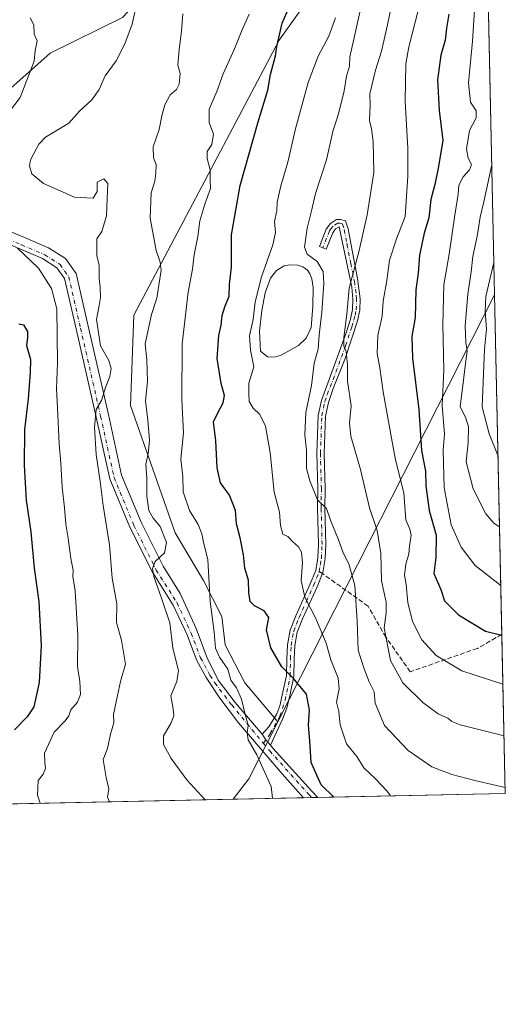
# Model space of a CAD drawing. Units: metres. Extents: x 645117 to 648581, y 4723013 to 4725399.
# Drawn here: x 648415 to 648581, y 4723013 to 4723352 of the extents above; entities that cross this region are included whole.
import ezdxf

# ---------------------------------------------------------------- set-up
doc = ezdxf.new("R2010")
doc.units = ezdxf.units.M
doc.header["$MEASUREMENT"] = 0
doc.linetypes.add('DGN Style 3', pattern=[2.307223458686699, 1.648016756204785, -0.6592067024819142])
doc.linetypes.add('DGN Style 4', pattern=[2.6384748266838614, 1.318413404963828, -0.6592067024819142, 0.001648016756204785, -0.6592067024819142])
for name, color, linetype, lineweight in [('Arbolado forestal CxS', 92, 'Continuous', 0), ('Camino Cxs', 7, 'Continuous', 0), ('Camino eje', 30, 'DGN Style 4', 13), ('Carretera de calzada única Cxs', 7, 'Continuous', 13), ('Carretera de calzada única eje', 7, 'DGN Style 4', 0), ('Comarca CxS', 21, 'Continuous', 0), ('Comunidad Autónoma CxS', 142, 'Continuous', 0), ('Curva de nivel maestra', 30, 'Continuous', 30), ('Curva de nivel normal', 30, 'Continuous', 0), ('Espacio natural protegido CxS', 121, 'Continuous', 0), ('Estanque Cxs', 5, 'Continuous', 0), ('Matorral CxS', 135, 'Continuous', 0), ('Municipio CxS', 4, 'Continuous', 0), ('Provincia CxS', 1, 'Continuous', 0), ('Senda', 7, 'DGN Style 3', 0), ('Senda no paivmentada conexión', 7, 'DGN Style 3', 0)]:
    doc.layers.add(name, color=color, linetype=linetype, lineweight=lineweight)

# ---------------------------------------------------------------- blocks, each defined once
blk = doc.blocks.new('*U5')
at = {"layer": 'Matorral CxS', "color": 135, "linetype": 'Continuous', "lineweight": 0}
for points in [[(648078.0384999998, 4723178.096700001, 1292.384099999996), (648106.7512999997, 4723174.5459, 1293.343500000003), (648126.3750999998, 4723177.0667, 1292.7114), (648146.8903000001, 4723191.695499999, 1289.0481), (648177.5935000004, 4723238.095899999, 1277.595199999996), (648200.1665000003, 4723247.9757, 1273.694499999998), (648208.6306999996, 4723276.2031, 1266.441500000001), (648245.3108000001, 4723286.082900001, 1260.444300000003), (648305.5383000001, 4723280.577099999, 1257.949299999993), (648300.3300999999, 4723264.9123, 1262.116599999994), (648349.7068999996, 4723273.380100001, 1256.973100000003), (648339.8305000003, 4723228.2159, 1265.743199999997), (648366.6350999996, 4723204.223099999, 1265.591), (648367.5932999998, 4723207.567700001, 1264.974400000006), (648377.3154999996, 4723241.502699999, 1258.301500000002), (648383.7912999997, 4723240.9945, 1257.175099999993), (648388.3866999998, 4723265.1281, 1253.402400000006), (648389.2739000004, 4723285.740900001, 1250.301600000006), (648399.0831000004, 4723317.133300001, 1246.884399999995), (648425.0620999997, 4723340.2619, 1244.724100000007), (648449.8712999999, 4723352.4167, 1241.263000000006)], [(648530.2840999998, 4723382.056299999, 1220.061400000006), (648503.7367000004, 4723344.632900001, 1225.589699999997), (648453.8180999998, 4723250.0913, 1236.882700000002), (648452.6967000002, 4723219.064900001, 1236.587499999994), (648468.0163000004, 4723175.329500001, 1233.501000000004), (648477.7308999998, 4723158.8817, 1231.539300000004), (648484.0837000003, 4723146.5459, 1229.026700000002), (648485.2046999997, 4723136.827099999, 1229.178499999995), (648491.9304999998, 4723123.7433, 1228.661099999998), (648503.2412999999, 4723110.2873, 1228.177299999996), (648493.2770999996, 4723090.653700001, 1231.763999999996), (648487.8868000006, 4723083.713400001, 1233.309200000003), (647228.8585999999, 4723056.9835, 1207.064899999998)]]:
    blk.add_polyline3d(points, dxfattribs=at)
blk = doc.blocks.new('*U6')
at = {"layer": 'Matorral CxS', "color": 135, "linetype": 'Continuous', "lineweight": 0}
blk.add_polyline3d([(648449.8712999999, 4723352.4167, 1241.263000000006), (648425.0620999997, 4723340.2619, 1244.724100000007), (648399.0831000004, 4723317.133300001, 1246.884399999995), (648389.2739000004, 4723285.740900001, 1250.301600000006), (648388.3866999998, 4723265.1281, 1253.402400000006), (648383.7912999997, 4723240.9945, 1257.175099999993), (648377.3154999996, 4723241.502699999, 1258.301500000002), (648367.5932999998, 4723207.567700001, 1264.974400000006), (648366.6350999996, 4723204.223099999, 1265.591), (648339.8305000003, 4723228.2159, 1265.743199999997), (648349.7068999996, 4723273.380100001, 1256.973100000003), (648300.3300999999, 4723264.9123, 1262.116599999994), (648305.5383000001, 4723280.577099999, 1257.949299999993), (648245.3108000001, 4723286.082900001, 1260.444300000003), (648208.6306999996, 4723276.2031, 1266.441500000001), (648208.6311999997, 4723297.3737, 1261.436100000006), (648198.7566999998, 4723366.530900001, 1241.753800000006)], dxfattribs=at)

msp = doc.modelspace()

# ---------------------------------------------------------------- linework, layer by layer
at = {"layer": 'Arbolado forestal CxS', "color": 92, "linetype": 'Continuous', "lineweight": 0, "extrusion": (-0.7902273781376855, 0.5069111620383718, 0.3443570307726372), "elevation": 1882155.239572631, "flags": 128}
msp.add_lwpolyline([(-4325789.034566953, -689096.3705178368), (-4325788.981803617, -689096.3426110216), (-4325625.146720826, -689048.2512864401)], dxfattribs=at)
at = {"layer": 'Arbolado forestal CxS', "color": 92, "linetype": 'Continuous', "lineweight": 0, "extrusion": (-0.002971274170041688, 0.1385540321599875, 0.9903504186408041), "elevation": 653670.8103976836, "flags": 128}
msp.add_lwpolyline([(-749695.0855999279, -4662669.265083319), (-749695.0855999279, -4662551.312236465)], dxfattribs=at)
at = {"layer": 'Arbolado forestal CxS', "color": 92, "linetype": 'Continuous', "lineweight": 0, "extrusion": (-0.005906155760017344, 0.2754253753730894, 0.961304311820524), "elevation": 1298195.03729516, "flags": 128}
msp.add_lwpolyline([(-749689.8311922974, -4525634.518067681), (-749689.8311922975, -4525577.611557949)], dxfattribs=at)
at = {"layer": 'Arbolado forestal CxS', "color": 92, "linetype": 'Continuous', "lineweight": 0, "extrusion": (0.1460450739809734, 0.1055720128719115, 0.9836286832255681), "elevation": 594547.0343192195, "flags": 128}
msp.add_lwpolyline([(3447827.852996117, -3238414.066866925), (3447817.778756509, -3238394.163660052), (3447815.311996551, -3238385.58908307)], dxfattribs=at)
at = {"layer": 'Arbolado forestal CxS', "color": 92, "linetype": 'Continuous', "lineweight": 0, "extrusion": (0.2477269290982967, 0.005259769230074068, 0.9688156189013336), "elevation": 186685.092356582, "flags": 128}
msp.add_lwpolyline([(4708253.808902277, -724974.9917114447), (4708253.808902277, -724950.0468767884)], dxfattribs=at)
at = {"layer": 'Arbolado forestal CxS', "color": 92, "linetype": 'Continuous', "lineweight": 0, "extrusion": (0.2307473807823762, 0.004896788557208145, 0.9730013708746248), "elevation": 173964.398863254, "flags": 128}
msp.add_lwpolyline([(4708261.81458175, -728083.4101043609), (4708261.814581751, -728080.3970973912)], dxfattribs=at)
at = {"layer": 'Arbolado forestal CxS', "color": 92, "linetype": 'Continuous', "lineweight": 0, "extrusion": (0.2417052517302556, 0.005139351266510516, 0.970336105869803), "elevation": 182213.117666783, "flags": 128}
msp.add_lwpolyline([(4708230.788664155, -726266.2184860638), (4708230.788664155, -726264.1387365573)], dxfattribs=at)
at = {"layer": 'Arbolado forestal CxS', "color": 92, "linetype": 'Continuous', "lineweight": 0, "extrusion": (0.1667270983345686, 0.003539741445566191, 0.9859967266230826), "elevation": 126052.6175382149, "flags": 128}
msp.add_lwpolyline([(4708254.837688619, -738000.7026276897), (4708254.837688619, -737935.3092802016)], dxfattribs=at)
at = {"layer": 'Arbolado forestal CxS', "color": 92, "linetype": 'Continuous', "lineweight": 0}
msp.add_polyline3d([(648487.8868000006, 4723083.713400001, 1233.309200000003), (648493.2770999996, 4723090.653700001, 1231.763999999996), (648503.2412999999, 4723110.2873, 1228.177299999996), (648577.7622999996, 4723257.130100001, 1183.027300000002), (648577.7827000003, 4723257.1797, 1183.001099999994), (648581.4600000001, 4723085.699999999, 1215.024799999999)], close=True, dxfattribs=at)
at = {"layer": 'Camino Cxs', "color": 7, "linetype": 'Continuous', "lineweight": 0, "extrusion": (-0.7680218037255432, -0.430599805742083, 0.4740530732914235), "elevation": -2531245.961105982, "flags": 128}
msp.add_lwpolyline([(-3802634.370561387, 1364202.360220958), (-3802632.045707812, 1364202.689239955), (-3802629.715030471, 1364203.584530515)], dxfattribs=at)
at = {"layer": 'Camino Cxs', "color": 7, "linetype": 'Continuous', "lineweight": 0}
msp.add_polyline3d([(648500.7176999999, 4723102.3267, 1231.242299999998), (648499.2077000003, 4723104.152100001, 1230.453999999998), (648497.9347000001, 4723106.103700001, 1230.164300000004), (648500.1901000004, 4723108.540100001, 1229.747499999998), (648502.9700999996, 4723113.090100001, 1228.872600000002), (648503.9901000002, 4723115.790100001, 1228.5962), (648506.2901, 4723126.220100001, 1226.022800000006), (648506.3300999999, 4723131.9301, 1225.009300000005), (648506.6300999997, 4723136.790100001, 1224.019499999995), (648507.5301000001, 4723141.840100001, 1223.089300000007), (648509.4200999998, 4723146.690099999, 1222.116699999999), (648514.4301000005, 4723157.710100001, 1219.950299999997), (648516.3101000005, 4723162.370100001, 1218.627500000002), (648516.9801000003, 4723166.6801, 1217.911600000007), (648517.2200999996, 4723171.360099999, 1217.592900000004), (648516.9101, 4723183.790100001, 1216.466700000004), (648516.9801000003, 4723190.360099999, 1215.602400000003), (648516.6401000004, 4723202.600099999, 1214.722999999998), (648517.1501000002, 4723215.670100001, 1214.6201), (648518.2500999998, 4723220.8101, 1214.816800000001), (648526.7600999996, 4723244.030099999, 1211.732399999994), (648528.2200999996, 4723248.770099999, 1211.118300000002), (648528.9700999996, 4723252.110099999, 1210.698600000003), (648529.0601000005, 4723255.6601, 1210.496599999999), (648528.7100999998, 4723259.720100001, 1210.6737), (648524.4101, 4723280.5167, 1213.455400000006), (648523.1401000004, 4723279.790100001, 1213.726299999995), (648522.1801000005, 4723278.470100001, 1214.194000000003), (648519.9101, 4723272.8101, 1215.520399999994), (648517.5601000005, 4723273.7501, 1217.762400000007), (648519.9501, 4723279.710100001, 1217.043300000005), (648521.3701, 4723281.6501, 1215.450899999996), (648523.4700999996, 4723283.030099999, 1213.926900000006), (648524.7801000001, 4723283.0601, 1213.619999999995), (648526.5000999998, 4723282.5801, 1213.224499999997), (648527.4200999998, 4723279.770099999, 1212.5095), (648528.4301000005, 4723274.200099999, 1211.5959), (648530.6901000004, 4723262.7501, 1210.516099999993), (648531.5900999998, 4723255.7401, 1209.719899999996), (648531.4901000002, 4723251.800100001, 1209.656400000007), (648530.6700999998, 4723248.120100001, 1209.919899999994), (648526.3701, 4723235.190099999, 1211.370699999999), (648522.2500999998, 4723224.870100001, 1213.948499999999), (648520.7001, 4723220.1501, 1215.458599999998), (648519.6700999998, 4723215.350099999, 1215.575299999997), (648519.1700999998, 4723202.590100001, 1214.285900000003), (648519.5100999996, 4723190.380100001, 1214.998600000006), (648519.4401000004, 4723183.8101, 1215.784599999999), (648519.7500999998, 4723171.3301, 1217.034799999994), (648519.5000999998, 4723166.420100001, 1217.407900000006), (648518.7701000003, 4723161.690099999, 1218.196200000006), (648516.7600999996, 4723156.710100001, 1219.548599999995), (648511.7500999998, 4723145.710100001, 1221.886700000003), (648509.9801000003, 4723141.1501, 1223.280599999998), (648509.1501000002, 4723136.4901, 1224.178799999994), (648508.8601000002, 4723131.840100001, 1224.935100000002), (648508.8201000001, 4723125.950099999, 1226.025699999998), (648507.5500999996, 4723119.770099999, 1227.504499999996), (648506.4101, 4723115.040100001, 1228.579599999998), (648505.0500999996, 4723111.450099999, 1229.079299999998)], close=True, dxfattribs=at)
msp.add_polyline3d([(648497.9347000001, 4723106.103700001, 1230.164300000004), (648500.1901000004, 4723108.540100001, 1229.747499999998), (648502.9700999996, 4723113.090100001, 1228.872600000002), (648503.9901000002, 4723115.790100001, 1228.5962), (648506.2901, 4723126.220100001, 1226.022800000006), (648506.3300999999, 4723131.9301, 1225.009300000005), (648506.6300999997, 4723136.790100001, 1224.019499999995), (648507.5301000001, 4723141.840100001, 1223.089300000007), (648509.4200999998, 4723146.690099999, 1222.116699999999), (648514.4301000005, 4723157.710100001, 1219.950299999997), (648516.3101000005, 4723162.370100001, 1218.627500000002), (648516.9801000003, 4723166.6801, 1217.911600000007), (648517.2200999996, 4723171.360099999, 1217.592900000004), (648516.9101, 4723183.790100001, 1216.466700000004), (648516.9801000003, 4723190.360099999, 1215.602400000003), (648516.6401000004, 4723202.600099999, 1214.722999999998), (648517.1501000002, 4723215.670100001, 1214.6201), (648518.2500999998, 4723220.8101, 1214.816800000001), (648526.7600999996, 4723244.030099999, 1211.732399999994), (648528.2200999996, 4723248.770099999, 1211.118300000002), (648528.9700999996, 4723252.110099999, 1210.698600000003), (648529.0601000005, 4723255.6601, 1210.496599999999), (648528.7100999998, 4723259.720100001, 1210.6737), (648524.4101, 4723280.5167, 1213.455400000006), (648523.1401000004, 4723279.790100001, 1213.726299999995), (648522.1801000005, 4723278.470100001, 1214.194000000003), (648519.9101, 4723272.8101, 1215.520399999994), (648517.5601000005, 4723273.7501, 1217.762400000007), (648519.9501, 4723279.710100001, 1217.043300000005), (648521.3701, 4723281.6501, 1215.450899999996), (648523.4700999996, 4723283.030099999, 1213.926900000006), (648524.7801000001, 4723283.0601, 1213.619999999995), (648526.5000999998, 4723282.5801, 1213.224499999997), (648527.4200999998, 4723279.770099999, 1212.5095), (648528.4301000005, 4723274.200099999, 1211.5959), (648530.6901000004, 4723262.7501, 1210.516099999993), (648531.5900999998, 4723255.7401, 1209.719899999996), (648531.4901000002, 4723251.800100001, 1209.656400000007), (648530.6700999998, 4723248.120100001, 1209.919899999994), (648526.3701, 4723235.190099999, 1211.370699999999), (648522.2500999998, 4723224.870100001, 1213.948499999999), (648520.7001, 4723220.1501, 1215.458599999998), (648519.6700999998, 4723215.350099999, 1215.575299999997), (648519.1700999998, 4723202.590100001, 1214.285900000003), (648519.5100999996, 4723190.380100001, 1214.998600000006), (648519.4401000004, 4723183.8101, 1215.784599999999), (648519.7500999998, 4723171.3301, 1217.034799999994), (648519.5000999998, 4723166.420100001, 1217.407900000006), (648518.7701000003, 4723161.690099999, 1218.196200000006), (648516.7600999996, 4723156.710100001, 1219.548599999995), (648511.7500999998, 4723145.710100001, 1221.886700000003), (648509.9801000003, 4723141.1501, 1223.280599999998), (648509.1501000002, 4723136.4901, 1224.178799999994), (648508.8601000002, 4723131.840100001, 1224.935100000002), (648508.8201000001, 4723125.950099999, 1226.025699999998), (648507.5500999996, 4723119.770099999, 1227.504499999996), (648506.4101, 4723115.040100001, 1228.579599999998), (648505.0500999996, 4723111.450099999, 1229.079299999998), (648500.7176999999, 4723102.3267, 1231.242299999998)], dxfattribs=at)
at = {"layer": 'Camino eje', "color": 30, "linetype": 'DGN Style 4', "lineweight": 13}
msp.add_polyline3d([(648498.3239000002, 4723102.9069, 1230.379300000001), (648500.7030999997, 4723106.2587, 1230.107300000003), (648504.0100999996, 4723112.270099999, 1228.943599999999), (648505.7701000003, 4723117.780099999, 1228.252600000007), (648506.9200999998, 4723122.995100001, 1226.600999999995), (648507.5551000005, 4723126.085100001, 1225.902499999997), (648507.5950999996, 4723131.8851, 1224.912100000001), (648507.8901000004, 4723136.640100001, 1223.978300000002), (648508.7550999997, 4723141.495100001, 1223.170100000003), (648509.7001, 4723143.920100001, 1222.6541), (648510.5850999998, 4723146.200099999, 1221.971099999995), (648513.0900999998, 4723151.710100001, 1220.610100000006), (648515.5950999996, 4723157.210100001, 1219.750499999995), (648517.5401, 4723162.030099999, 1218.212400000004), (648517.9051000001, 4723164.395099999, 1217.844500000007), (648518.2401000002, 4723166.550100001, 1217.546400000007), (648518.4851000002, 4723171.345100001, 1217.256699999998), (648518.1750999996, 4723183.800100001, 1216.038700000005), (648518.2451, 4723190.370100001, 1215.197899999999), (648517.9051000001, 4723202.595100001, 1214.326100000006), (648518.4101, 4723215.5101, 1214.885999999999), (648519.4751000004, 4723220.4801, 1215.104000000007), (648520.2500999998, 4723222.840100001, 1214.977299999999), (648522.3101000005, 4723228.0001, 1212.566500000001), (648526.5651000004, 4723239.610099999, 1211.292300000001), (648528.7150999998, 4723246.075099999, 1210.774999999994), (648529.4451000001, 4723248.4451, 1210.528000000006), (648529.8201000001, 4723250.1151, 1210.347299999994), (648530.2301000003, 4723251.9551, 1210.181899999996), (648530.3251, 4723255.700099999, 1210.106799999994), (648530.1501000002, 4723257.7301, 1210.149399999995), (648529.7001, 4723261.235099999, 1210.587199999994), (648528.3679000001, 4723267.8453, 1211.2111), (648527.2379000002, 4723273.5703, 1211.844599999997), (648526.8564999999, 4723275.4627, 1212.125899999999), (648526.3515, 4723278.2477, 1212.563699999999), (648525.9700999996, 4723280.140100001, 1212.978700000007), (648525.5100999996, 4723281.545100001, 1213.310500000007), (648524.5950999996, 4723281.7883, 1213.566500000001), (648523.8601000002, 4723281.7751, 1213.742299999998), (648522.2550999997, 4723280.720100001, 1214.285600000003), (648521.5450999998, 4723279.7501, 1215.081099999996), (648521.0651000004, 4723279.090100001, 1215.619200000001), (648518.7351000002, 4723273.280099999, 1216.582599999994)], dxfattribs=at)
at = {"layer": 'Carretera de calzada única Cxs', "color": 7, "linetype": 'Continuous', "lineweight": 13, "extrusion": (-0.7680218037255432, -0.430599805742083, 0.4740530732914235), "elevation": -2531245.961105982, "flags": 128}
msp.add_lwpolyline([(-3802634.370561387, 1364202.360220958), (-3802632.045707812, 1364202.689239955), (-3802629.715030471, 1364203.584530515)], dxfattribs=at)
at = {"layer": 'Carretera de calzada única Cxs', "color": 7, "linetype": 'Continuous', "lineweight": 13, "extrusion": (-0.3074588015596864, -0.006529911499245954, 0.951538987955456), "elevation": -229059.1871688485, "flags": 128}
msp.add_lwpolyline([(-4708249.165984655, 712757.391981806), (-4708249.165984654, 712752.190181343)], dxfattribs=at)
at = {"layer": 'Carretera de calzada única Cxs', "color": 7, "linetype": 'Continuous', "lineweight": 13}
for points in [[(648409.3901000004, 4723279.700099999, 1246.094100000002), (648416.2301000003, 4723276.800100001, 1244.803599999999), (648424.4101, 4723273.3201, 1244.1489), (648430.3300999999, 4723269.5701, 1244.435599999997), (648433.9501, 4723264.4901, 1243.466199999995), (648438.1201, 4723246.3101, 1241.774900000004), (648445.0301000001, 4723215.970100001, 1239.943499999994), (648449.5900999998, 4723195.090100001, 1238.485100000006), (648456.2701000003, 4723178.970100001, 1238.212599999999), (648463.8601000002, 4723163.8201, 1235.219500000007), (648469.6901000004, 4723154.370100001, 1234.176200000002), (648475.2301000003, 4723142.4301, 1232.751900000003), (648478.8901000004, 4723132.5701, 1233.415599999993), (648482.8101000005, 4723124.630100001, 1232.313899999994), (648488.5800999999, 4723117.0001, 1231.085699999996), (648497.9347000001, 4723106.103700001, 1230.164300000004), (648499.2077000003, 4723104.152100001, 1230.453999999998), (648500.7176999999, 4723102.3267, 1231.242299999998), (648501.6001000004, 4723101.2601, 1231.740399999995), (648514.9200999998, 4723086.470100001, 1233.161800000002), (648516.9968999998, 4723084.3314, 1234.205000000002), (648512.0482999999, 4723084.226299999, 1232.605299999996), (648504.7701000003, 4723092.420100001, 1231.728199999998), (648489.7200999996, 4723109.970100001, 1230.598299999998), (648483.3000999996, 4723118.460100001, 1232.051699999996), (648478.6401000004, 4723125.540100001, 1232.734700000001), (648475.3300999999, 4723131.6601, 1233.611799999999), (648472.1001000004, 4723140.210100001, 1233.149300000005), (648467.2901, 4723150.450099999, 1234.441699999996), (648460.1700999998, 4723161.7401, 1235.958899999998), (648452.4200999998, 4723177.210100001, 1237.040299999993), (648445.5401, 4723193.8201, 1239.066999999996), (648440.9001000002, 4723215.050100001, 1240.491899999994), (648433.9901000002, 4723245.370100001, 1242.485300000001), (648430.0100999996, 4723262.720100001, 1244.527400000006), (648427.3601000002, 4723266.440099999, 1244.588600000003), (648422.4401000004, 4723269.5601, 1244.767600000006), (648414.5800999999, 4723272.9001, 1245.383700000006), (648407.4501, 4723275.920100001, 1246.702699999994)], [(648409.3901000004, 4723279.700099999, 1246.094100000002), (648416.2301000003, 4723276.800100001, 1244.803599999999), (648424.4101, 4723273.3201, 1244.1489), (648430.3300999999, 4723269.5701, 1244.435599999997), (648433.9501, 4723264.4901, 1243.466199999995), (648438.1201, 4723246.3101, 1241.774900000004), (648445.0301000001, 4723215.970100001, 1239.943499999994), (648449.5900999998, 4723195.090100001, 1238.485100000006), (648456.2701000003, 4723178.970100001, 1238.212599999999), (648463.8601000002, 4723163.8201, 1235.219500000007), (648469.6901000004, 4723154.370100001, 1234.176200000002), (648475.2301000003, 4723142.4301, 1232.751900000003), (648478.8901000004, 4723132.5701, 1233.415599999993), (648482.8101000005, 4723124.630100001, 1232.313899999994), (648488.5800999999, 4723117.0001, 1231.085699999996), (648497.9347000001, 4723106.103700001, 1230.164300000004)], [(648512.0482999999, 4723084.226299999, 1232.605299999996), (648504.7701000003, 4723092.420100001, 1231.728199999998), (648489.7200999996, 4723109.970100001, 1230.598299999998), (648483.3000999996, 4723118.460100001, 1232.051699999996), (648478.6401000004, 4723125.540100001, 1232.734700000001), (648475.3300999999, 4723131.6601, 1233.611799999999), (648472.1001000004, 4723140.210100001, 1233.149300000005), (648467.2901, 4723150.450099999, 1234.441699999996), (648460.1700999998, 4723161.7401, 1235.958899999998), (648452.4200999998, 4723177.210100001, 1237.040299999993), (648445.5401, 4723193.8201, 1239.066999999996), (648440.9001000002, 4723215.050100001, 1240.491899999994), (648433.9901000002, 4723245.370100001, 1242.485300000001), (648430.0100999996, 4723262.720100001, 1244.527400000006), (648427.3601000002, 4723266.440099999, 1244.588600000003), (648422.4401000004, 4723269.5601, 1244.767600000006), (648414.5800999999, 4723272.9001, 1245.383700000006), (648407.4501, 4723275.920100001, 1246.702699999994)], [(648500.7176999999, 4723102.3267, 1231.242299999998), (648501.6001000004, 4723101.2601, 1231.740399999995), (648514.9200999998, 4723086.470100001, 1233.161800000002), (648516.9968999998, 4723084.3314, 1234.205000000002)]]:
    msp.add_polyline3d(points, dxfattribs=at)
at = {"layer": 'Carretera de calzada única eje', "color": 7, "linetype": 'DGN Style 4', "lineweight": 0}
for points in [[(648408.1501000002, 4723277.280099999, 1246.077799999999), (648415.1700999998, 4723274.300100001, 1245.162899999996), (648423.1501000002, 4723270.9101, 1244.479200000002), (648428.4301000005, 4723267.5601, 1244.233300000007), (648431.4200999998, 4723263.360099999, 1243.882400000002), (648435.4700999996, 4723245.710100001, 1242.201400000005), (648442.3800999997, 4723215.380100001, 1239.939299999998), (648447.0000999998, 4723194.280099999, 1238.467199999999), (648453.8000999996, 4723177.840100001, 1237.388800000001), (648461.5000999998, 4723162.4901, 1235.214099999997), (648468.6300999997, 4723151.1801, 1234.162400000001), (648473.5000999998, 4723140.800100001, 1232.845499999996), (648476.7200999996, 4723132.290100001, 1232.974300000002), (648479.9501, 4723126.3201, 1232.6783), (648481.6300999997, 4723123.7401, 1232.209300000002), (648487.4200999998, 4723116.090100001, 1230.987200000003), (648498.3239000002, 4723102.9069, 1230.379300000001)], [(648498.3239000002, 4723102.9069, 1230.379300000001), (648500.4801000003, 4723100.300100001, 1231.521599999993), (648513.8400999998, 4723085.460100001, 1232.776400000002), (648514.9792999999, 4723084.288600001, 1233.441900000005)]]:
    msp.add_polyline3d(points, dxfattribs=at)
at = {"layer": 'Comarca CxS', "color": 21, "linetype": 'Continuous', "lineweight": 0, "flags": 128}
msp.add_lwpolyline([(648581.4600011209, 4723085.699982756), (645165.6300010938, 4723013.179982755), (645145.3130869095, 4723982.888230771), (645134.1418, 4724516.085499999), (645133.4950999989, 4724546.949899999), (645133.1485000005, 4724563.494300001), (645122.3358999998, 4725079.568600002), (645117.160001096, 4725326.609982729), (646628.3973999998, 4725358.696399999), (646629.3694347962, 4725358.716942014), (648531.8500011209, 4725399.109982732), (648534.6046000002, 4725270.658), (648534.7759586704, 4725262.666937907), (648535.1443000004, 4725245.487900001), (648542.9546234821, 4724881.280020704), (648562.3744000003, 4723975.6965)], close=True, dxfattribs=at)
at = {"layer": 'Comunidad Autónoma CxS', "color": 142, "linetype": 'Continuous', "lineweight": 0, "flags": 128}
msp.add_lwpolyline([(648581.4600011209, 4723085.699982756), (645165.6300010938, 4723013.179982755), (645145.3130869095, 4723982.888230771), (645134.1418, 4724516.085499999), (645133.4950999989, 4724546.949899999), (645133.1485000005, 4724563.494300001), (645122.3358999998, 4725079.568600002), (645117.160001096, 4725326.609982729), (646628.3973999998, 4725358.696399999), (646629.3694347962, 4725358.716942014), (648531.8500011209, 4725399.109982732), (648534.6046000002, 4725270.658), (648534.7759586704, 4725262.666937907), (648535.1443000004, 4725245.487900001), (648542.9546234821, 4724881.280020704), (648562.3744000003, 4723975.6965)], close=True, dxfattribs=at)
at = {"layer": 'Curva de nivel maestra', "color": 30, "linetype": 'Continuous', "lineweight": 30, "flags": 128}
for points, elevation in [([(648522.5734000001, 4723084.449999999), (648518.1600000003, 4723088.6801), (648514.7800000003, 4723096.3101), (648514.29, 4723103.7601), (648513.79, 4723109.120100001), (648514.1900000004, 4723114.3201), (648513.1900000004, 4723119.8201), (648508.6900000004, 4723125.2501), (648504.6200000001, 4723129.1601), (648500.8899999997, 4723135.790100001), (648499.3899999997, 4723141.960100001), (648500.2300000006, 4723146.140100001), (648498.5800000001, 4723148.4801), (648495.2300000006, 4723150.130100001), (648493.8300000001, 4723151.6601), (648493.3600000005, 4723154.640100001), (648493.2300000006, 4723159.0601), (648491.9500000002, 4723163.1801), (648491.4400000004, 4723167.6801), (648490.3700000001, 4723173.620100001), (648489.04, 4723178.350099999), (648488.7400000002, 4723182.9901), (648486.6399999997, 4723188.220100001), (648483.5300000003, 4723192.4901), (648482.4400000004, 4723197.590100001), (648481.9600000001, 4723206.9301), (648481.2100000001, 4723213.4901), (648482.7300000006, 4723216.780099999), (648484.5300000003, 4723220.020099999), (648484.9000000004, 4723222.5001), (648483.7599999999, 4723226.590100001), (648482.4400000004, 4723235.280099999), (648483.04, 4723243.170100001), (648483.7999999998, 4723246.640100001), (648484.0999999996, 4723250.0601), (648485.0099999999, 4723253.020099999), (648486.5800000001, 4723256.620100001), (648486.7000000002, 4723260.700099999), (648487.3899999997, 4723266.640100001), (648487.4000000004, 4723277.770099999), (648490.3399999999, 4723294.720100001), (648496.4800000006, 4723316.610099999), (648499.9000000004, 4723327.440099999), (648500.7599999999, 4723332.920100001), (648502.5300000003, 4723339.3101), (648502.9000000004, 4723342.4801), (648504.79, 4723350.4801), (648507.2000000002, 4723355.9801)], 1225), ([(648562.0999999996, 4723353.6601), (648561.2699999996, 4723348.840100001), (648560.8300000001, 4723344.6601), (648559.2999999998, 4723339.5701), (648558.1699999999, 4723331.050100001), (648558.7400000002, 4723320.5001), (648560.0199999996, 4723310.190099999), (648558.4400000004, 4723300.640100001), (648557.29, 4723295.0701), (648555.8399999999, 4723289.9001), (648555.1799999997, 4723283.620100001), (648553.6200000001, 4723278.370100001), (648552.0199999996, 4723270.790100001), (648551.5700000003, 4723264.600099999), (648550.7599999999, 4723258.8201), (648550.4500000002, 4723249.350099999), (648549.3200000003, 4723242.840100001), (648549.5499999998, 4723235.360099999), (648551.7400000002, 4723217.640100001), (648552.6100000005, 4723203.640100001), (648554.0499999998, 4723196.5001), (648554.1600000003, 4723191.420100001), (648555.3499999996, 4723182.960100001), (648557.6900000004, 4723174.4301), (648557.6100000005, 4723166.800100001), (648556.9500000002, 4723161.340100001), (648559.2599999999, 4723155.840100001), (648560.6200000001, 4723151.9101), (648565.3300000001, 4723147.090100001), (648574.7000000002, 4723141.4301), (648580.2923999998, 4723140.146400001)], 1200), ([(648414.2300000006, 4723247.1601), (648415.8399999999, 4723246.8201), (648417.2199999997, 4723244.470100001), (648417.2800000003, 4723242.3101), (648416.8499999996, 4723239.640100001), (648418.2999999998, 4723234.880100001), (648418.1900000004, 4723230.4101), (648417.4800000006, 4723221.380100001), (648416.1600000003, 4723210.860099999), (648416.0499999998, 4723198.460100001), (648416.7999999998, 4723186.530099999), (648418.3399999999, 4723175.620100001), (648419.5199999996, 4723163.0801), (648421.1600000003, 4723151.640100001), (648421.9600000001, 4723136.530099999), (648421.29, 4723123.770099999), (648419.4100000003, 4723115.450099999), (648417.1600000003, 4723111.9801), (648412.7199999997, 4723107.530099999)], 1250), ([(648522.5735999999, 4723084.4498), (648522.5734000001, 4723084.449999999)], 1225)]:
    msp.add_lwpolyline(points, dxfattribs=dict(at, elevation=elevation))
at = {"layer": 'Curva de nivel normal', "color": 30, "linetype": 'Continuous', "lineweight": 0, "flags": 128}
for points, elevation in [([(648572.1699999999, 4723374.640100001), (648570.2000000002, 4723344.3101), (648568.7999999998, 4723330.0601), (648569.5199999996, 4723323.3201), (648571.4299999997, 4723320.4001), (648571.4199999999, 4723317.9801), (648569.1399999997, 4723313.640100001), (648568.1200000001, 4723307.270099999), (648568.6699999999, 4723304.050100001), (648569.8099999997, 4723301.920100001), (648569.1699999999, 4723300.120100001), (648566.9400000004, 4723297.6501), (648565.5199999996, 4723294.850099999), (648565.2699999996, 4723291.720100001), (648564.0999999996, 4723284.540100001), (648562.1500000004, 4723271.140100001), (648560.3700000001, 4723260.610099999), (648559.9500000002, 4723246.860099999), (648560.3300000001, 4723231.2301), (648559.8099999997, 4723219.0101), (648560.5199999996, 4723209.2601), (648560.1600000003, 4723203.690099999), (648560.1799999997, 4723199.2301), (648560.4500000002, 4723190.920100001), (648562.8799999999, 4723178.040100001), (648566.2800000003, 4723170.3201), (648571.1399999997, 4723164.0801), (648579.9270000001, 4723157.188200001)], 1195), ([(648581.0366000002, 4723105.446000001), (648565.9500000002, 4723109.2401), (648563.0800000001, 4723110.360099999), (648561.6600000003, 4723111.530099999), (648558.4000000004, 4723113.0801), (648553.0999999996, 4723117.0001), (648546.2100000001, 4723123.6801), (648542.0199999996, 4723131.350099999), (648539.8499999996, 4723142.590100001), (648540.54, 4723147.8101), (648540.54, 4723151.470100001), (648538.8600000005, 4723158.7501), (648538.6799999997, 4723168.1801), (648537.4000000004, 4723176.040100001), (648534.7999999998, 4723183.890100001), (648531.6500000004, 4723197.050100001), (648528.3799999999, 4723208.4901), (648527.8700000001, 4723212.9801), (648528.4500000002, 4723218.960100001), (648527.2000000002, 4723227.380100001), (648527.2000000002, 4723233.090100001), (648526.75, 4723237.600099999), (648525.9400000004, 4723239.5001), (648525.9199999999, 4723242.4901), (648526.9800000006, 4723250.4901), (648527.8399999999, 4723259.4001), (648531.2000000002, 4723272.3101), (648533.9699999997, 4723284.640100001), (648536.25, 4723299.200099999), (648536.0800000001, 4723309.850099999), (648535.4699999997, 4723314.200099999), (648534.7300000006, 4723317.0601), (648534.9800000006, 4723322.300100001), (648534.9000000004, 4723326.2401), (648536.8200000003, 4723334.340100001), (648538.9100000003, 4723340.940099999), (648540.9900000002, 4723349.9801), (648542.9299999997, 4723359.460100001)], 1210), ([(648445.4375, 4723082.812100001), (648444.7000000002, 4723084.4301), (648445.2199999997, 4723087.2401), (648444.2300000006, 4723091.130100001), (648443.2999999998, 4723097.350099999), (648444.6900000004, 4723101.140100001), (648445.7599999999, 4723106.020099999), (648446.8799999999, 4723109.9801), (648446.8399999999, 4723112.840100001), (648447.8399999999, 4723117.790100001), (648449.2100000001, 4723124.120100001), (648450.8700000001, 4723130.100099999), (648449.5499999998, 4723138.380100001), (648447.8399999999, 4723144.460100001), (648447.9000000004, 4723150.840100001), (648446.3499999996, 4723159.7401), (648445.4199999999, 4723171.170100001), (648443.29, 4723184.640100001), (648442.2199999997, 4723192.960100001), (648440.8700000001, 4723202.2601), (648440.2599999999, 4723211.630100001), (648440.9000000004, 4723217.640100001), (648442.6699999999, 4723220.8301), (648444.0099999999, 4723225.220100001), (648445.5, 4723229.0701), (648446, 4723231.7401), (648445.1799999997, 4723234.540100001), (648442.3899999997, 4723239.590100001), (648440.9600000001, 4723248.6501), (648441.8600000005, 4723253.4301), (648442.3099999997, 4723256.220100001), (648442.2100000001, 4723259.640100001), (648441.8200000003, 4723262.8101), (648441.8200000003, 4723267.2501), (648441.0300000003, 4723270.600099999), (648441.04, 4723274.270099999), (648441.1299999999, 4723276.340100001), (648442.75, 4723278.880100001), (648444.4100000003, 4723284.2301), (648444.6200000001, 4723290.100099999), (648444.8499999996, 4723295.440099999), (648443.4900000002, 4723297.040100001), (648441.1600000003, 4723295.8201), (648441.2000000002, 4723292.600099999), (648439.8700000001, 4723290.360099999), (648433.4100000003, 4723290.7401), (648422.7300000006, 4723295.4101), (648418.75, 4723298.670100001), (648417.9600000001, 4723301.470100001), (648418.2800000003, 4723303.540100001), (648421.1100000005, 4723308.870100001), (648423.4600000001, 4723311.370100001), (648431.4100000003, 4723316.130100001), (648435.2599999999, 4723320.340100001), (648439.3499999996, 4723324.200099999), (648441.8399999999, 4723327.7601), (648443.9800000006, 4723332.380100001), (648447.6699999999, 4723337.590100001), (648450.7300000006, 4723343.4101), (648453.25, 4723350.120100001), (648454.6399999997, 4723356.3101)], 1240), ([(648478.2999, 4723083.5098), (648472, 4723090.340100001), (648466.5700000003, 4723097.700099999), (648463.9600000001, 4723102.530099999), (648464, 4723105.5101), (648466.54, 4723109.7401), (648467.5499999998, 4723112.3101), (648467.3200000003, 4723114.780099999), (648466.5199999996, 4723119.200099999), (648468.5599999997, 4723124.120100001), (648469.1299999999, 4723128.0001), (648467.1799999997, 4723135.590100001), (648466.1299999999, 4723144.290100001), (648463.2999999998, 4723152.870100001), (648460.6900000004, 4723160.300100001), (648460.2300000006, 4723163.0001), (648461.0700000003, 4723165.420100001), (648464.3399999999, 4723168.360099999), (648465.0599999997, 4723171.9301), (648462.8499999996, 4723177.5101), (648460.4199999999, 4723180.350099999), (648458.9699999997, 4723182.960100001), (648458.2599999999, 4723187.870100001), (648458.2599999999, 4723194.0001), (648457.9500000002, 4723198.890100001), (648458.7400000002, 4723202.540100001), (648459.1900000004, 4723207.0001), (648458.6399999997, 4723213.9801), (648457.79, 4723220.640100001), (648458.4400000004, 4723227.3101), (648458.2999999998, 4723234.720100001), (648457.6799999997, 4723240.2601), (648459.9100000003, 4723250.3101), (648461.6399999997, 4723255.9801), (648463.1500000004, 4723265.640100001), (648462.8600000005, 4723268.3101), (648461.4199999999, 4723272.3101), (648459.3899999997, 4723283.440099999), (648459.7000000002, 4723292.140100001), (648461.0599999997, 4723296.170100001), (648461.3200000003, 4723298.9301), (648461.4800000006, 4723301.9801), (648460.5199999996, 4723304.2401), (648460.4600000001, 4723307.9801), (648462.5300000003, 4723313.9101), (648463.3700000001, 4723318.630100001), (648464.4400000004, 4723322.390100001), (648466.3200000003, 4723325.890100001), (648468.4299999997, 4723327.7501), (648469.4000000004, 4723329.550100001), (648469.6600000003, 4723333.2301), (648468.9199999999, 4723336.0701), (648469.3799999999, 4723341.520099999), (648470.1600000003, 4723347.7301), (648470.5999999996, 4723353.700099999)], 1235), ([(648581.4159000004, 4723087.755700001), (648571.0099999999, 4723090.1801), (648563.0800000001, 4723092.1601), (648556.25, 4723094.780099999), (648548.0899999999, 4723100.470100001), (648539.8899999997, 4723109.030099999), (648536.6799999997, 4723116.7301), (648536.3799999999, 4723120.620100001), (648534.6200000001, 4723124.090100001), (648533, 4723128.5801), (648530.8600000005, 4723134.9801), (648530.5300000003, 4723144.9801), (648529.7000000002, 4723157.130100001), (648527.6699999999, 4723164.5801), (648525.6900000004, 4723168.440099999), (648524.1299999999, 4723172.890100001), (648521.4400000004, 4723179.590100001), (648519.9800000006, 4723183.700099999), (648516.9299999997, 4723186.620100001), (648514.29, 4723193.1501), (648513.0999999996, 4723197.350099999), (648513.0899999999, 4723203.6501), (648512.5599999997, 4723208.9801), (648512.9000000004, 4723216.640100001), (648514.8300000001, 4723225.9801), (648515.8200000003, 4723233.640100001), (648517.1799999997, 4723238.4001), (648517.5300000003, 4723243.3201), (648518.4500000002, 4723251.1501), (648519.1100000005, 4723261.040100001), (648518.8399999999, 4723265.0801), (648516.8399999999, 4723268.5701), (648513.4000000004, 4723271.040100001), (648512.4500000002, 4723273.470100001), (648513.4000000004, 4723279.9801), (648514.9000000004, 4723285.9801), (648516.2599999999, 4723291.940099999), (648519.9600000001, 4723303.5001), (648522.1799999997, 4723313.280099999), (648524.0800000001, 4723319.3101), (648526.04, 4723327.3101), (648526.8399999999, 4723332.2501), (648527.9299999997, 4723335.7301), (648527.9800000006, 4723338.920100001), (648529.4000000004, 4723344.9801), (648531.4299999997, 4723354.2501)], 1215), ([(648551.5199999996, 4723354.8201), (648548.2599999999, 4723342.360099999), (648547.2699999996, 4723336.4901), (648547.0199999996, 4723323.550100001), (648547.9299999997, 4723307.5101), (648548.0099999999, 4723297.920100001), (648547.0099999999, 4723284.0701), (648544.0499999998, 4723276.4001), (648541.6399999997, 4723268.9801), (648540.7000000002, 4723262.0601), (648539.4600000001, 4723254.9801), (648539.0899999999, 4723249.7401), (648537.6500000004, 4723243.0801), (648537.3700000001, 4723236.970100001), (648538.3700000001, 4723232.0601), (648539.5199999996, 4723223.790100001), (648542.3099999997, 4723207.850099999), (648543.7000000002, 4723200.360099999), (648546.6399999997, 4723188.9901), (648547.2800000003, 4723179.720100001), (648548.6600000003, 4723176.5601), (648549.1399999997, 4723174.440099999), (648548.5700000003, 4723170.7501), (648548.3399999999, 4723168.040100001), (648547.2800000003, 4723164.550100001), (648546.8600000005, 4723160.700099999), (648547.3700000001, 4723157.470100001), (648547.9199999999, 4723151.370100001), (648549.5800000001, 4723144.8201), (648552.7199999997, 4723138.440099999), (648557.7100000001, 4723133.100099999), (648566.5700000003, 4723127.8301), (648580.6536999998, 4723123.298599999)], 1205), ([(648411.0199999996, 4723320.1501), (648414.6799999997, 4723324.9901), (648419.5199999996, 4723337.420100001), (648419.8399999999, 4723341.0701), (648420.5599999997, 4723344.390100001), (648419.5800000001, 4723346.720100001), (648419.4199999999, 4723349.9801), (648418.1600000003, 4723352.3101)], 1245), ([(648501.4992000004, 4723084.002499999), (648500.9699999997, 4723088.0601), (648496.0099999999, 4723098.9901), (648493.1200000001, 4723104.0601), (648492.7699999996, 4723106.450099999), (648493.1299999999, 4723109.190099999), (648492.0499999998, 4723112.800100001), (648490.7699999996, 4723118.050100001), (648489.0999999996, 4723121.9901), (648487.1399999997, 4723124.620100001), (648486.0999999996, 4723128.420100001), (648483.2400000002, 4723132.4801), (648481.8600000005, 4723135.6801), (648481.4400000004, 4723141.130100001), (648480.0800000001, 4723151.640100001), (648479.2800000003, 4723165.9801), (648477.79, 4723172.0801), (648477.1699999999, 4723174.960100001), (648475.8600000005, 4723178.140100001), (648472.9100000003, 4723182.9901), (648470.7999999998, 4723189.350099999), (648470.6600000003, 4723194.5601), (648469.9699999997, 4723200.770099999), (648470.8399999999, 4723209.6501), (648470.2699999996, 4723221.0101), (648470.3700000001, 4723240.3101), (648472.4800000006, 4723258.020099999), (648473.9500000002, 4723265.9801), (648474.4699999997, 4723270.860099999), (648475.7300000006, 4723277.1601), (648476.4900000002, 4723282.520099999), (648478.2199999997, 4723288.3101), (648480.1799999997, 4723293.640100001), (648480.0499999998, 4723296.600099999), (648480.0499999998, 4723300.140100001), (648478.9400000004, 4723303.940099999), (648479.0499999998, 4723306.350099999), (648480.5800000001, 4723308.800100001), (648481.1799999997, 4723312.350099999), (648479.6799999997, 4723316.360099999), (648479.7000000002, 4723320.9901), (648482.29, 4723326.9801), (648484.4500000002, 4723333.130100001), (648488.4000000004, 4723341.640100001), (648490.8899999997, 4723347.960100001), (648493.4500000002, 4723353.640100001)], 1230), ([(648541.9685000004, 4723084.861600001), (648540.7699999996, 4723086.620100001), (648536.75, 4723090.770099999), (648532.79, 4723094.450099999), (648530.4000000004, 4723098.380100001), (648526.8300000001, 4723102.7301), (648524.6500000004, 4723109.2301), (648524.2699999996, 4723113.9001), (648523.4500000002, 4723117.040100001), (648524.3899999997, 4723121.640100001), (648524.0499999998, 4723125.300100001), (648521.5199999996, 4723131.640100001), (648519.8499999996, 4723137.3101), (648516.3799999999, 4723145.860099999), (648512.5700000003, 4723153.190099999), (648511.2999999998, 4723158.870100001), (648511.7800000003, 4723165.0101), (648511.3899999997, 4723168.630100001), (648510.4000000004, 4723170.420100001), (648508.2999999998, 4723172.340100001), (648506.7199999997, 4723174.0701), (648504.9500000002, 4723174.850099999), (648504.1600000003, 4723177.790100001), (648503.8399999999, 4723182.340100001), (648501.9699999997, 4723189.270099999), (648500.6900000004, 4723202.9301), (648499.0999999996, 4723211.920100001), (648497.0899999999, 4723216.020099999), (648494.7699999996, 4723218.200099999), (648493.4299999997, 4723220.420100001), (648493.3099999997, 4723223.1801), (648493.2800000003, 4723226.780099999), (648495.0099999999, 4723232.3101), (648493.9000000004, 4723238.0601), (648493.5999999996, 4723243.040100001), (648494.8499999996, 4723248.6601), (648495.54, 4723254.710100001), (648497.6200000001, 4723263.3101), (648501.5099999999, 4723274.300100001), (648502.4500000002, 4723278.600099999), (648502.0999999996, 4723282.300100001), (648502.9199999999, 4723285.9801), (648503.04, 4723288.9801), (648504.2599999999, 4723294.640100001), (648506.6799999997, 4723302.700099999), (648509.3399999999, 4723314.190099999), (648513.7300000006, 4723330.1501), (648517.0899999999, 4723339.130100001), (648520.8099999997, 4723346.100099999), (648523.1299999999, 4723352.3101)], 1220), ([(648576.8251, 4723301.8334), (648574.0999999996, 4723289.040100001), (648572.8600000005, 4723283.850099999), (648571.9500000002, 4723277.8301), (648570.3399999999, 4723270.3201), (648569.7300000006, 4723265.0101), (648568.5499999998, 4723257.3201), (648567.7199999997, 4723246.5001), (648567.8600000005, 4723240.780099999), (648568.4100000003, 4723237.790100001), (648567.7000000002, 4723232.600099999), (648566.7999999998, 4723224.9801), (648565.9600000001, 4723218.690099999), (648567.9000000004, 4723214.670100001), (648568.8300000001, 4723211.7401), (648568.7400000002, 4723206.3301), (648567.9699999997, 4723199.640100001), (648570.4199999999, 4723190.380100001), (648574.79, 4723181.8101), (648577.4699999997, 4723178.5801), (648579.4945, 4723177.3555)], 1190), ([(648421.5980000002, 4723082.306), (648420.6699999999, 4723085.0701), (648420.9299999997, 4723090.120100001), (648422.6200000001, 4723092.300100001), (648423.4199999999, 4723094.3101), (648423.2100000001, 4723096.3101), (648423.1200000001, 4723099.5701), (648426.3600000005, 4723106.7601), (648430.1399999997, 4723110.610099999), (648431.4600000001, 4723112.4001), (648432.1900000004, 4723114.460100001), (648434.3799999999, 4723117.0801), (648435.4400000004, 4723119.7301), (648435.1900000004, 4723124.130100001), (648434.4100000003, 4723129.3101), (648434.5899999999, 4723139.9801), (648433.6799999997, 4723155.290100001), (648432.8799999999, 4723160.2301), (648432.9100000003, 4723162.5001), (648432.0999999996, 4723166.5001), (648431.25, 4723173.450099999), (648430.4400000004, 4723178.2501), (648429.9800000006, 4723183.880100001), (648429.1200000001, 4723191.0001), (648428.7400000002, 4723199.220100001), (648428.0999999996, 4723205.840100001), (648427.5899999999, 4723218.2301), (648427.2000000002, 4723224.800100001), (648427.5499999998, 4723233.6801), (648427.2999999998, 4723252.3101), (648425.5199999996, 4723259.3101), (648420.9900000002, 4723266.3101), (648413.75, 4723273.3101)], 1245), ([(648577.5459000003, 4723268.2205), (648574.7400000002, 4723256.5801), (648574.5899999999, 4723251.5101), (648574.9900000002, 4723245.340100001), (648574.2599999999, 4723238.420100001), (648573.5599999997, 4723218.5801), (648575.9600000001, 4723209.370100001), (648578.9729000004, 4723201.679400001)], 1185)]:
    msp.add_lwpolyline(points, dxfattribs=dict(at, elevation=elevation))
at = {"layer": 'Espacio natural protegido CxS', "color": 121, "linetype": 'Continuous', "lineweight": 0, "flags": 128}
msp.add_lwpolyline([(648562.3744000003, 4723975.6965), (648581.4600011209, 4723085.699982756), (645165.6300010938, 4723013.179982755)], dxfattribs=at)
msp.add_lwpolyline([(648562.3744000003, 4723975.6965), (648581.4600011209, 4723085.699982756), (645165.6300010938, 4723013.179982755)], dxfattribs=at)
at = {"layer": 'Estanque Cxs', "color": 5, "linetype": 'Continuous', "lineweight": 0}
msp.add_polyline3d([(648504.4401000004, 4723236.340100001, 1216.280499999993), (648502.0601000005, 4723235.7301, 1216.498099999997), (648499.7100999998, 4723235.7601, 1217.308399999994), (648497.2901, 4723237.7401, 1217.958799999993), (648497.0000999998, 4723244.640100001, 1218.207500000004), (648497.7600999996, 4723251.6801, 1219.083499999993), (648498.9700999996, 4723257.790100001, 1219.164900000003), (648500.7100999998, 4723262.9001, 1219.089999999997), (648502.7901, 4723265.5001, 1218.224700000006), (648505.4501, 4723267.090100001, 1217.403200000001), (648507.3000999996, 4723267.420100001, 1216.726999999999), (648510.1300999997, 4723267.270099999, 1216.172800000001), (648511.8501000004, 4723266.790100001, 1215.8704), (648513.4501, 4723265.600099999, 1215.691600000006), (648514.3201000001, 4723264.3101, 1215.691099999996), (648514.9801000003, 4723262.600099999, 1215.792100000006), (648515.4001000002, 4723259.610099999, 1215.705000000002), (648515.3101000005, 4723253.1501, 1215.497499999998), (648514.7200999996, 4723245.840100001, 1215.290900000007), (648513.0601000005, 4723242.270099999, 1215.793699999995), (648510.4101, 4723239.710100001, 1216.102899999998)], close=True, dxfattribs=at)
msp.add_polyline3d([(648504.4401000004, 4723236.340100001, 1216.280499999993), (648502.0601000005, 4723235.7301, 1216.498099999997), (648499.7100999998, 4723235.7601, 1217.308399999994), (648497.2901, 4723237.7401, 1217.958799999993), (648497.0000999998, 4723244.640100001, 1218.207500000004), (648497.7600999996, 4723251.6801, 1219.083499999993), (648498.9700999996, 4723257.790100001, 1219.164900000003), (648500.7100999998, 4723262.9001, 1219.089999999997), (648502.7901, 4723265.5001, 1218.224700000006), (648505.4501, 4723267.090100001, 1217.403200000001), (648507.3000999996, 4723267.420100001, 1216.726999999999), (648510.1300999997, 4723267.270099999, 1216.172800000001), (648511.8501000004, 4723266.790100001, 1215.8704), (648513.4501, 4723265.600099999, 1215.691600000006), (648514.3201000001, 4723264.3101, 1215.691099999996), (648514.9801000003, 4723262.600099999, 1215.792100000006), (648515.4001000002, 4723259.610099999, 1215.705000000002), (648515.3101000005, 4723253.1501, 1215.497499999998), (648514.7200999996, 4723245.840100001, 1215.290900000007), (648513.0601000005, 4723242.270099999, 1215.793699999995), (648510.4101, 4723239.710100001, 1216.102899999998), (648504.4401000004, 4723236.340100001, 1216.280499999993)], dxfattribs=at)
at = {"layer": 'Matorral CxS', "color": 135, "linetype": 'Continuous', "lineweight": 0, "extrusion": (0.0005468533809546036, -0.02550056974122981, 0.9996746580234254), "elevation": -118908.455943339, "flags": 128}
msp.add_lwpolyline([(749694.4951913605, 4707039.618233395), (749694.4951913605, 4706764.479796729)], dxfattribs=at)
at = {"layer": 'Matorral CxS', "color": 135, "linetype": 'Continuous', "lineweight": 0, "extrusion": (-0.7902273781376855, 0.5069111620383718, 0.3443570307726372), "elevation": 1882155.239572631, "flags": 128}
msp.add_lwpolyline([(-4325789.034566953, -689096.3705178368), (-4325788.981803617, -689096.3426110216), (-4325625.146720826, -689048.2512864401)], dxfattribs=at)
at = {"layer": 'Matorral CxS', "color": 135, "linetype": 'Continuous', "lineweight": 0, "extrusion": (0.1460450739809734, 0.1055720128719115, 0.9836286832255681), "elevation": 594547.0343192195, "flags": 128}
msp.add_lwpolyline([(3447827.852996117, -3238414.066866925), (3447817.778756509, -3238394.163660052), (3447815.311996551, -3238385.58908307)], dxfattribs=at)
at = {"layer": 'Matorral CxS', "color": 135, "linetype": 'Continuous', "lineweight": 0, "extrusion": (0.1001109554989567, 0.002125402494063899, 0.9949740093355828), "elevation": 76186.3064804422, "flags": 128}
msp.add_lwpolyline([(4708255.048661284, -744706.5641432472), (4708255.048661284, -743997.529807623)], dxfattribs=at)
at = {"layer": 'Matorral CxS', "color": 135, "linetype": 'Continuous', "lineweight": 0}
msp.add_polyline3d([(648577.7827000003, 4723257.1797, 1183.001099999994), (648577.7622999996, 4723257.130100001, 1183.027300000002), (648503.2412999999, 4723110.2873, 1228.177299999996), (648491.9304999998, 4723123.7433, 1228.661099999998), (648485.2046999997, 4723136.827099999, 1229.178499999995), (648484.0837000003, 4723146.5459, 1229.026700000002), (648477.7308999998, 4723158.8817, 1231.539300000004), (648468.0163000004, 4723175.329500001, 1233.501000000004), (648452.6967000002, 4723219.064900001, 1236.587499999994), (648453.8180999998, 4723250.0913, 1236.882700000002), (648503.7367000004, 4723344.632900001, 1225.589699999997), (648530.2840999998, 4723382.056299999, 1220.061400000006), (648544.2862999998, 4723409.4737, 1214.364300000001), (648557.5773, 4723431.5045, 1206.096900000004), (648556.3717, 4723451.8641, 1208.498900000006), (648556.2247000001, 4723454.348099999, 1208.294999999998), (648558.2440999999, 4723491.282500001, 1201.034499999994), (648564.2313000001, 4723523.255899999, 1193.379499999996), (648571.8674, 4723532.1437, 1190.026599999997), (648571.8858000003, 4723532.1654, 1190.018899999995)], close=True, dxfattribs=at)
for points in [[(648530.2840999998, 4723382.056299999, 1220.061400000006), (648497.8372999999, 4723380.644300001, 1228.828500000003), (648469.6212999999, 4723373.5875, 1236.771999999997), (648449.8712999999, 4723352.4167, 1241.263000000006), (648425.0620999997, 4723340.2619, 1244.724100000007), (648399.0831000004, 4723317.133300001, 1246.884399999995), (648389.2739000004, 4723285.740900001, 1250.301600000006), (648388.3866999998, 4723265.1281, 1253.402400000006), (648383.7912999997, 4723240.9945, 1257.175099999993), (648377.3154999996, 4723241.502699999, 1258.301500000002), (648367.5932999998, 4723207.567700001, 1264.974400000006), (648366.6350999996, 4723204.223099999, 1265.591), (648339.8305000003, 4723228.2159, 1265.743199999997), (648349.7068999996, 4723273.380100001, 1256.973100000003), (648300.3300999999, 4723264.9123, 1262.116599999994), (648305.5383000001, 4723280.577099999, 1257.949299999993), (648245.3108000001, 4723286.082900001, 1260.444300000003), (648208.6306999996, 4723276.2031, 1266.441500000001)], [(648530.2840999998, 4723382.056299999, 1220.061400000006), (648503.7367000004, 4723344.632900001, 1225.589699999997), (648453.8180999998, 4723250.0913, 1236.882700000002), (648452.6967000002, 4723219.064900001, 1236.587499999994), (648468.0163000004, 4723175.329500001, 1233.501000000004), (648477.7308999998, 4723158.8817, 1231.539300000004), (648484.0837000003, 4723146.5459, 1229.026700000002), (648485.2046999997, 4723136.827099999, 1229.178499999995), (648491.9304999998, 4723123.7433, 1228.661099999998), (648503.2412999999, 4723110.2873, 1228.177299999996)]]:
    msp.add_polyline3d(points, dxfattribs=at)
at = {"layer": 'Municipio CxS', "color": 4, "linetype": 'Continuous', "lineweight": 0, "flags": 128}
msp.add_lwpolyline([(648562.3744000003, 4723975.6965), (648581.4600011209, 4723085.699982756), (645165.6300010938, 4723013.179982755)], dxfattribs=at)
at = {"layer": 'Provincia CxS', "color": 1, "linetype": 'Continuous', "lineweight": 0, "flags": 128}
msp.add_lwpolyline([(648581.4600011209, 4723085.699982756), (645165.6300010938, 4723013.179982755), (645145.3130869095, 4723982.888230771), (645134.1418, 4724516.085499999), (645133.4950999989, 4724546.949899999), (645133.1485000005, 4724563.494300001), (645122.3358999998, 4725079.568600002), (645117.160001096, 4725326.609982729), (646628.3973999998, 4725358.696399999), (646629.3694347962, 4725358.716942014), (648531.8500011209, 4725399.109982732), (648534.6046000002, 4725270.658), (648534.7759586704, 4725262.666937907), (648535.1443000004, 4725245.487900001), (648542.9546234821, 4724881.280020704), (648562.3744000003, 4723975.6965)], close=True, dxfattribs=at)
at = {"layer": 'Senda', "color": 7, "linetype": 'DGN Style 3', "lineweight": 0}
msp.add_polyline3d([(648580.2872000001, 4723140.391899999, 1215.709400000007), (648571.8481999999, 4723135.549100001, 1215.052500000005), (648548.7774999999, 4723127.4999, 1218.818299999999), (648540.4356000006, 4723139.408500001, 1221.263999999996), (648534.2876000004, 4723150.0867, 1219.369699999996), (648518.6017000005, 4723161.273, 1218.308399999994)], dxfattribs=at)
at = {"layer": 'Senda no paivmentada conexión', "color": 7, "linetype": 'DGN Style 3', "lineweight": 0, "extrusion": (-0.05978049905150418, 0.04263358681413883, 0.9973006914709898), "elevation": 163811.5603255592, "flags": 128}
msp.add_lwpolyline([(-4221977.968078319, -2208370.005582906), (-4221977.968078319, -2208371.313027348)], dxfattribs=at)

# ---------------------------------------------------------------- block references
at = {"layer": 'Matorral CxS', "color": 135, "linetype": 'Continuous', "lineweight": 0}
for name in ['*U6', '*U5']:
    msp.add_blockref(name, (0, 0), dxfattribs=at)

doc.saveas('drawing.dxf')
